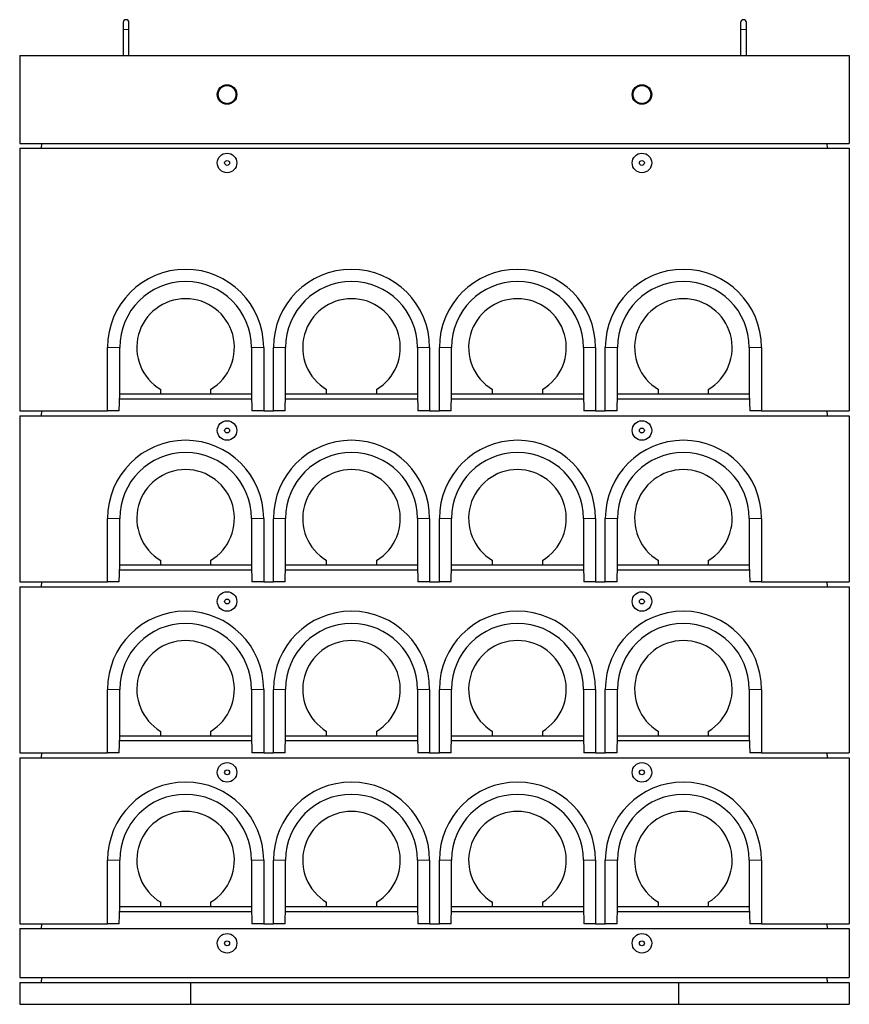
# Model space of a CAD drawing. Units: millimetres. Extents: x 774 to 8710, y 177 to 7196.
# Drawn here: x 1113 to 2813, y 5180 to 7196 of the extents above; entities that cross this region are included whole.
import ezdxf

# ---------------------------------------------------------------- set-up
doc = ezdxf.new("R2010")
doc.units = ezdxf.units.MM
doc.header["$LTSCALE"] = 20
doc.linetypes.add('PHANTOM', pattern=[12.7, 6.35, -1.27, 1.27, -1.27, 1.27, -1.27])

msp = doc.modelspace()

# ---------------------------------------------------------------- linework, layer by layer
at = {"color": 7, "linetype": 'Continuous', "lineweight": 25}
for p, q in [((1324.8, 7190.1), (1324.8, 7176.1)), ((1336.8, 7176.1), (1336.8, 7190.1)), ((2589.8, 7190.1), (2589.8, 7176.1)), ((2601.8, 7176.1), (2601.8, 7190.1)), ((1324.8, 7176.1), (1324.8, 7122.8)), ((1336.8, 7122.8), (1336.8, 7176.1)), ((2589.8, 7176.1), (2589.8, 7122.8)), ((2601.8, 7122.8), (2601.8, 7176.1)), ((1112.8, 7122.8), (1112.8, 6942.8)), ((1112.8, 7122.8), (2812.8, 7122.8)), ((2812.8, 7122.8), (2812.8, 6942.8)), ((1112.8, 6942.8), (2812.8, 6942.8)), ((1157.8, 6932.8), (1158.4, 6942.8)), ((2767.8, 6932.8), (2767.2, 6942.8)), ((1112.8, 6932.8), (1112.8, 6394.8)), ((1112.8, 6932.8), (2812.8, 6932.8)), ((2812.8, 6932.8), (2812.8, 6394.8)), ((1292.8, 6394.8), (1292.8, 6524.8)), ((1317.8, 6429.8), (1317.8, 6524.8)), ((1587.8, 6524.8), (1587.8, 6429.8)), ((1612.8, 6524.8), (1612.8, 6394.8)), ((1632.8, 6394.8), (1632.8, 6524.8)), ((1657.8, 6429.8), (1657.8, 6524.8)), ((1927.8, 6524.8), (1927.8, 6429.8)), ((1952.8, 6524.8), (1952.8, 6394.8)), ((1972.8, 6394.8), (1972.8, 6524.8)), ((1997.8, 6429.8), (1997.8, 6524.8)), ((2267.8, 6524.8), (2267.8, 6429.8)), ((2292.8, 6524.8), (2292.8, 6394.8)), ((2312.8, 6394.8), (2312.8, 6524.8)), ((2337.8, 6429.8), (2337.8, 6524.8)), ((2607.8, 6524.8), (2607.8, 6429.8)), ((2632.8, 6524.8), (2632.8, 6394.8)), ((1401.8, 6429.8), (1401.8, 6438.8)), ((1503.8, 6438.8), (1503.8, 6429.8)), ((1741.8, 6429.8), (1741.8, 6438.8)), ((1843.8, 6438.8), (1843.8, 6429.8)), ((2081.8, 6429.8), (2081.8, 6438.8)), ((2183.8, 6438.8), (2183.8, 6429.8)), ((2421.8, 6429.8), (2421.8, 6438.8)), ((2523.8, 6438.8), (2523.8, 6429.8)), ((1316.9, 6394.8), (1317.8, 6429.8)), ((1317.5, 6419.8), (1588.1, 6419.8)), ((1317.8, 6429.8), (1317.8, 6429.8)), ((1317.8, 6429.8), (1401.8, 6429.8)), ((1401.8, 6429.8), (1503.8, 6429.8)), ((1503.8, 6429.8), (1587.8, 6429.8)), ((1587.8, 6429.8), (1588.7, 6394.8)), ((1587.8, 6429.8), (1587.8, 6429.8)), ((1656.9, 6394.8), (1657.8, 6429.8)), ((1657.5, 6419.8), (1928.1, 6419.8)), ((1657.8, 6429.8), (1657.8, 6429.8)), ((1657.8, 6429.8), (1741.8, 6429.8)), ((1741.8, 6429.8), (1843.8, 6429.8)), ((1843.8, 6429.8), (1927.8, 6429.8)), ((1927.8, 6429.8), (1928.7, 6394.8)), ((1927.8, 6429.8), (1927.8, 6429.8)), ((1996.9, 6394.8), (1997.8, 6429.8)), ((1997.5, 6419.8), (2268.1, 6419.8)), ((1997.8, 6429.8), (1997.8, 6429.8)), ((1997.8, 6429.8), (2081.8, 6429.8)), ((2081.8, 6429.8), (2183.8, 6429.8)), ((2183.8, 6429.8), (2267.8, 6429.8)), ((2267.8, 6429.8), (2268.7, 6394.8)), ((2267.8, 6429.8), (2267.8, 6429.8)), ((2336.9, 6394.8), (2337.8, 6429.8)), ((2337.5, 6419.8), (2608.1, 6419.8)), ((2337.8, 6429.8), (2337.8, 6429.8)), ((2337.8, 6429.8), (2421.8, 6429.8)), ((2421.8, 6429.8), (2523.8, 6429.8)), ((2523.8, 6429.8), (2607.8, 6429.8)), ((2607.8, 6429.8), (2608.7, 6394.8)), ((2607.8, 6429.8), (2607.8, 6429.8)), ((1112.8, 6394.8), (1292.8, 6394.8)), ((1157.8, 6384.8), (1158.4, 6394.8)), ((1316.9, 6394.8), (1292.8, 6394.8)), ((1612.8, 6394.8), (1588.7, 6394.8)), ((1612.8, 6394.8), (1632.8, 6394.8)), ((1656.9, 6394.8), (1632.8, 6394.8)), ((1952.8, 6394.8), (1928.7, 6394.8)), ((1952.8, 6394.8), (1972.8, 6394.8)), ((1996.9, 6394.8), (1972.8, 6394.8)), ((2292.8, 6394.8), (2268.7, 6394.8)), ((2292.8, 6394.8), (2312.8, 6394.8)), ((2336.9, 6394.8), (2312.8, 6394.8)), ((2632.8, 6394.8), (2608.7, 6394.8)), ((2632.8, 6394.8), (2812.8, 6394.8)), ((2767.8, 6384.8), (2767.2, 6394.8)), ((1112.8, 6384.8), (1112.8, 6044.8)), ((1112.8, 6384.8), (2812.8, 6384.8)), ((2812.8, 6384.8), (2812.8, 6044.8)), ((1292.8, 6044.8), (1292.8, 6174.8)), ((1317.8, 6079.8), (1317.8, 6174.8)), ((1587.8, 6174.8), (1587.8, 6079.8)), ((1612.8, 6174.8), (1612.8, 6044.8)), ((1632.8, 6044.8), (1632.8, 6174.8)), ((1657.8, 6079.8), (1657.8, 6174.8)), ((1927.8, 6174.8), (1927.8, 6079.8)), ((1952.8, 6174.8), (1952.8, 6044.8)), ((1972.8, 6044.8), (1972.8, 6174.8)), ((1997.8, 6079.8), (1997.8, 6174.8)), ((2267.8, 6174.8), (2267.8, 6079.8)), ((2292.8, 6174.8), (2292.8, 6044.8)), ((2312.8, 6044.8), (2312.8, 6174.8)), ((2337.8, 6079.8), (2337.8, 6174.8)), ((2607.8, 6174.8), (2607.8, 6079.8)), ((2632.8, 6174.8), (2632.8, 6044.8)), ((1316.9, 6044.8), (1317.8, 6079.8)), ((1317.5, 6069.8), (1588.1, 6069.8)), ((1317.8, 6079.8), (1317.8, 6079.8)), ((1317.8, 6079.8), (1401.8, 6079.8)), ((1401.8, 6079.8), (1401.8, 6088.8)), ((1401.8, 6079.8), (1503.8, 6079.8)), ((1503.8, 6088.8), (1503.8, 6079.8)), ((1503.8, 6079.8), (1587.8, 6079.8)), ((1587.8, 6079.8), (1588.7, 6044.8)), ((1587.8, 6079.8), (1587.8, 6079.8)), ((1656.9, 6044.8), (1657.8, 6079.8)), ((1657.5, 6069.8), (1928.1, 6069.8)), ((1657.8, 6079.8), (1657.8, 6079.8)), ((1657.8, 6079.8), (1741.8, 6079.8)), ((1741.8, 6079.8), (1741.8, 6088.8)), ((1741.8, 6079.8), (1843.8, 6079.8)), ((1843.8, 6088.8), (1843.8, 6079.8)), ((1843.8, 6079.8), (1927.8, 6079.8)), ((1927.8, 6079.8), (1928.7, 6044.8)), ((1927.8, 6079.8), (1927.8, 6079.8)), ((1996.9, 6044.8), (1997.8, 6079.8)), ((1997.5, 6069.8), (2268.1, 6069.8)), ((1997.8, 6079.8), (1997.8, 6079.8)), ((1997.8, 6079.8), (2081.8, 6079.8)), ((2081.8, 6079.8), (2081.8, 6088.8)), ((2081.8, 6079.8), (2183.8, 6079.8)), ((2183.8, 6088.8), (2183.8, 6079.8)), ((2183.8, 6079.8), (2267.8, 6079.8)), ((2267.8, 6079.8), (2268.7, 6044.8)), ((2267.8, 6079.8), (2267.8, 6079.8)), ((2336.9, 6044.8), (2337.8, 6079.8)), ((2337.5, 6069.8), (2608.1, 6069.8)), ((2337.8, 6079.8), (2337.8, 6079.8)), ((2337.8, 6079.8), (2421.8, 6079.8)), ((2421.8, 6079.8), (2421.8, 6088.8)), ((2421.8, 6079.8), (2523.8, 6079.8)), ((2523.8, 6088.8), (2523.8, 6079.8)), ((2523.8, 6079.8), (2607.8, 6079.8)), ((2607.8, 6079.8), (2608.7, 6044.8)), ((2607.8, 6079.8), (2607.8, 6079.8)), ((1112.8, 6044.8), (1292.8, 6044.8)), ((1112.8, 6034.8), (1112.8, 5694.8)), ((1112.8, 6034.8), (2812.8, 6034.8)), ((1157.8, 6034.8), (1158.4, 6044.8)), ((1316.9, 6044.8), (1292.8, 6044.8)), ((1612.8, 6044.8), (1588.7, 6044.8)), ((1612.8, 6044.8), (1632.8, 6044.8)), ((1656.9, 6044.8), (1632.8, 6044.8)), ((1952.8, 6044.8), (1928.7, 6044.8)), ((1952.8, 6044.8), (1972.8, 6044.8)), ((1996.9, 6044.8), (1972.8, 6044.8)), ((2292.8, 6044.8), (2268.7, 6044.8)), ((2292.8, 6044.8), (2312.8, 6044.8)), ((2336.9, 6044.8), (2312.8, 6044.8)), ((2632.8, 6044.8), (2608.7, 6044.8)), ((2632.8, 6044.8), (2812.8, 6044.8)), ((2767.8, 6034.8), (2767.2, 6044.8)), ((2812.8, 6034.8), (2812.8, 5694.8)), ((1292.8, 5694.8), (1292.8, 5824.8)), ((1317.8, 5729.8), (1317.8, 5824.8)), ((1587.8, 5824.8), (1587.8, 5729.8)), ((1612.8, 5824.8), (1612.8, 5694.8)), ((1632.8, 5694.8), (1632.8, 5824.8)), ((1657.8, 5729.8), (1657.8, 5824.8)), ((1927.8, 5824.8), (1927.8, 5729.8)), ((1952.8, 5824.8), (1952.8, 5694.8)), ((1972.8, 5694.8), (1972.8, 5824.8)), ((1997.8, 5729.8), (1997.8, 5824.8)), ((2267.8, 5824.8), (2267.8, 5729.8)), ((2292.8, 5824.8), (2292.8, 5694.8)), ((2312.8, 5694.8), (2312.8, 5824.8)), ((2337.8, 5729.8), (2337.8, 5824.8)), ((2607.8, 5824.8), (2607.8, 5729.8)), ((2632.8, 5824.8), (2632.8, 5694.8)), ((1316.9, 5694.8), (1317.8, 5729.8)), ((1317.8, 5729.8), (1317.8, 5729.8)), ((1317.8, 5729.8), (1401.8, 5729.8)), ((1401.8, 5729.8), (1401.8, 5738.8)), ((1401.8, 5729.8), (1503.8, 5729.8)), ((1503.8, 5738.8), (1503.8, 5729.8)), ((1503.8, 5729.8), (1587.8, 5729.8)), ((1587.8, 5729.8), (1588.7, 5694.8)), ((1587.8, 5729.8), (1587.8, 5729.8)), ((1656.9, 5694.8), (1657.8, 5729.8)), ((1657.8, 5729.8), (1657.8, 5729.8)), ((1657.8, 5729.8), (1741.8, 5729.8)), ((1741.8, 5729.8), (1741.8, 5738.8)), ((1741.8, 5729.8), (1843.8, 5729.8)), ((1843.8, 5738.8), (1843.8, 5729.8)), ((1843.8, 5729.8), (1927.8, 5729.8)), ((1927.8, 5729.8), (1928.7, 5694.8)), ((1927.8, 5729.8), (1927.8, 5729.8)), ((1996.9, 5694.8), (1997.8, 5729.8)), ((1997.8, 5729.8), (1997.8, 5729.8)), ((1997.8, 5729.8), (2081.8, 5729.8)), ((2081.8, 5729.8), (2081.8, 5738.8)), ((2081.8, 5729.8), (2183.8, 5729.8)), ((2183.8, 5738.8), (2183.8, 5729.8)), ((2183.8, 5729.8), (2267.8, 5729.8)), ((2267.8, 5729.8), (2268.7, 5694.8)), ((2267.8, 5729.8), (2267.8, 5729.8)), ((2336.9, 5694.8), (2337.8, 5729.8)), ((2337.8, 5729.8), (2337.8, 5729.8)), ((2337.8, 5729.8), (2421.8, 5729.8)), ((2421.8, 5729.8), (2421.8, 5738.8)), ((2421.8, 5729.8), (2523.8, 5729.8)), ((2523.8, 5738.8), (2523.8, 5729.8)), ((2523.8, 5729.8), (2607.8, 5729.8)), ((2607.8, 5729.8), (2608.7, 5694.8)), ((2607.8, 5729.8), (2607.8, 5729.8)), ((1317.5, 5719.8), (1588.1, 5719.8)), ((1657.5, 5719.8), (1928.1, 5719.8)), ((1997.5, 5719.8), (2268.1, 5719.8)), ((2337.5, 5719.8), (2608.1, 5719.8)), ((1112.8, 5694.8), (1292.8, 5694.8)), ((1157.8, 5684.8), (1158.4, 5694.8)), ((1316.9, 5694.8), (1292.8, 5694.8)), ((1612.8, 5694.8), (1588.7, 5694.8)), ((1612.8, 5694.8), (1632.8, 5694.8)), ((1656.9, 5694.8), (1632.8, 5694.8)), ((1952.8, 5694.8), (1928.7, 5694.8)), ((1952.8, 5694.8), (1972.8, 5694.8)), ((1996.9, 5694.8), (1972.8, 5694.8)), ((2292.8, 5694.8), (2268.7, 5694.8)), ((2292.8, 5694.8), (2312.8, 5694.8)), ((2336.9, 5694.8), (2312.8, 5694.8)), ((2632.8, 5694.8), (2608.7, 5694.8)), ((2632.8, 5694.8), (2812.8, 5694.8)), ((2767.8, 5684.8), (2767.2, 5694.8)), ((1112.8, 5684.8), (1112.8, 5344.8)), ((1112.8, 5684.8), (2812.8, 5684.8)), ((2812.8, 5684.8), (2812.8, 5344.8)), ((1292.8, 5344.8), (1292.8, 5474.8)), ((1317.8, 5379.8), (1317.8, 5474.8)), ((1587.8, 5474.8), (1587.8, 5379.8)), ((1612.8, 5474.8), (1612.8, 5344.8)), ((1632.8, 5344.8), (1632.8, 5474.8)), ((1657.8, 5379.8), (1657.8, 5474.8)), ((1927.8, 5474.8), (1927.8, 5379.8)), ((1952.8, 5474.8), (1952.8, 5344.8)), ((1972.8, 5344.8), (1972.8, 5474.8)), ((1997.8, 5379.8), (1997.8, 5474.8)), ((2267.8, 5474.8), (2267.8, 5379.8)), ((2292.8, 5474.8), (2292.8, 5344.8)), ((2312.8, 5344.8), (2312.8, 5474.8)), ((2337.8, 5379.8), (2337.8, 5474.8)), ((2607.8, 5474.8), (2607.8, 5379.8)), ((2632.8, 5474.8), (2632.8, 5344.8)), ((1401.8, 5379.8), (1401.8, 5388.8)), ((1503.8, 5388.8), (1503.8, 5379.8)), ((1741.8, 5379.8), (1741.8, 5388.8)), ((1843.8, 5388.8), (1843.8, 5379.8)), ((2081.8, 5379.8), (2081.8, 5388.8)), ((2183.8, 5388.8), (2183.8, 5379.8)), ((2421.8, 5379.8), (2421.8, 5388.8)), ((2523.8, 5388.8), (2523.8, 5379.8)), ((1316.9, 5344.8), (1317.8, 5379.8)), ((1317.5, 5369.8), (1588.1, 5369.8)), ((1317.8, 5379.8), (1317.8, 5379.8)), ((1317.8, 5379.8), (1401.8, 5379.8)), ((1401.8, 5379.8), (1503.8, 5379.8)), ((1503.8, 5379.8), (1587.8, 5379.8)), ((1587.8, 5379.8), (1588.7, 5344.8)), ((1587.8, 5379.8), (1587.8, 5379.8)), ((1656.9, 5344.8), (1657.8, 5379.8)), ((1657.5, 5369.8), (1928.1, 5369.8)), ((1657.8, 5379.8), (1657.8, 5379.8)), ((1657.8, 5379.8), (1741.8, 5379.8)), ((1741.8, 5379.8), (1843.8, 5379.8)), ((1843.8, 5379.8), (1927.8, 5379.8)), ((1927.8, 5379.8), (1928.7, 5344.8)), ((1927.8, 5379.8), (1927.8, 5379.8)), ((1996.9, 5344.8), (1997.8, 5379.8)), ((1997.5, 5369.8), (2268.1, 5369.8)), ((1997.8, 5379.8), (1997.8, 5379.8)), ((1997.8, 5379.8), (2081.8, 5379.8)), ((2081.8, 5379.8), (2183.8, 5379.8)), ((2183.8, 5379.8), (2267.8, 5379.8)), ((2267.8, 5379.8), (2268.7, 5344.8)), ((2267.8, 5379.8), (2267.8, 5379.8)), ((2336.9, 5344.8), (2337.8, 5379.8)), ((2337.5, 5369.8), (2608.1, 5369.8)), ((2337.8, 5379.8), (2337.8, 5379.8)), ((2337.8, 5379.8), (2421.8, 5379.8)), ((2421.8, 5379.8), (2523.8, 5379.8)), ((2523.8, 5379.8), (2607.8, 5379.8)), ((2607.8, 5379.8), (2608.7, 5344.8)), ((2607.8, 5379.8), (2607.8, 5379.8)), ((1112.8, 5344.8), (1292.8, 5344.8)), ((1157.8, 5334.8), (1158.4, 5344.8)), ((1316.9, 5344.8), (1292.8, 5344.8)), ((1612.8, 5344.8), (1588.7, 5344.8)), ((1612.8, 5344.8), (1632.8, 5344.8)), ((1656.9, 5344.8), (1632.8, 5344.8)), ((1952.8, 5344.8), (1928.7, 5344.8)), ((1952.8, 5344.8), (1972.8, 5344.8)), ((1996.9, 5344.8), (1972.8, 5344.8)), ((2292.8, 5344.8), (2268.7, 5344.8)), ((2292.8, 5344.8), (2312.8, 5344.8)), ((2336.9, 5344.8), (2312.8, 5344.8)), ((2632.8, 5344.8), (2608.7, 5344.8)), ((2632.8, 5344.8), (2812.8, 5344.8)), ((2767.8, 5334.8), (2767.2, 5344.8)), ((1112.8, 5334.8), (1112.8, 5234.8)), ((1112.8, 5334.8), (2812.8, 5334.8)), ((2812.8, 5334.8), (2812.8, 5234.8)), ((1112.8, 5234.8), (2812.8, 5234.8)), ((1112.8, 5224.8), (1112.8, 5179.8)), ((1112.8, 5224.8), (1462.8, 5224.8)), ((1157.8, 5224.8), (1158.4, 5234.8)), ((1462.8, 5224.8), (1462.8, 5179.8)), ((1462.8, 5224.8), (2462.8, 5224.8)), ((2462.8, 5224.8), (2462.8, 5179.8)), ((2462.8, 5224.8), (2812.8, 5224.8)), ((2767.8, 5224.8), (2767.2, 5234.8)), ((2812.8, 5224.8), (2812.8, 5179.8)), ((1112.8, 5179.8), (1462.8, 5179.8)), ((1462.8, 5179.8), (2462.8, 5179.8)), ((2462.8, 5179.8), (2812.8, 5179.8))]:
    msp.add_line(p, q, dxfattribs=at)
at = {"color": 8, "linetype": 'PHANTOM', "lineweight": 18}
for p, q in [((1324.8, 7176.1), (1336.8, 7176.1)), ((2589.8, 7176.1), (2601.8, 7176.1)), ((1317.8, 6524.8), (1292.8, 6524.8)), ((1587.8, 6524.8), (1612.8, 6524.8)), ((1657.8, 6524.8), (1632.8, 6524.8)), ((1927.8, 6524.8), (1952.8, 6524.8)), ((1997.8, 6524.8), (1972.8, 6524.8)), ((2267.8, 6524.8), (2292.8, 6524.8)), ((2337.8, 6524.8), (2312.8, 6524.8)), ((2607.8, 6524.8), (2632.8, 6524.8)), ((1317.8, 6174.8), (1292.8, 6174.8)), ((1587.8, 6174.8), (1612.8, 6174.8)), ((1657.8, 6174.8), (1632.8, 6174.8)), ((1927.8, 6174.8), (1952.8, 6174.8)), ((1997.8, 6174.8), (1972.8, 6174.8)), ((2267.8, 6174.8), (2292.8, 6174.8)), ((2337.8, 6174.8), (2312.8, 6174.8)), ((2607.8, 6174.8), (2632.8, 6174.8)), ((1317.8, 5824.8), (1292.8, 5824.8)), ((1587.8, 5824.8), (1612.8, 5824.8)), ((1657.8, 5824.8), (1632.8, 5824.8)), ((1927.8, 5824.8), (1952.8, 5824.8)), ((1997.8, 5824.8), (1972.8, 5824.8)), ((2267.8, 5824.8), (2292.8, 5824.8)), ((2337.8, 5824.8), (2312.8, 5824.8)), ((2607.8, 5824.8), (2632.8, 5824.8)), ((1317.8, 5474.8), (1292.8, 5474.8)), ((1587.8, 5474.8), (1612.8, 5474.8)), ((1657.8, 5474.8), (1632.8, 5474.8)), ((1927.8, 5474.8), (1952.8, 5474.8)), ((1997.8, 5474.8), (1972.8, 5474.8)), ((2267.8, 5474.8), (2292.8, 5474.8)), ((2337.8, 5474.8), (2312.8, 5474.8)), ((2607.8, 5474.8), (2632.8, 5474.8))]:
    msp.add_line(p, q, dxfattribs=at)
at = {"color": 7, "linetype": 'Continuous', "lineweight": 25}
for centre, radius in [((1537.8, 7042.8), 20), ((2387.8, 7042.8), 20), ((1537.8, 6902.8), 20), ((2387.8, 6902.8), 20), ((1537.8, 6902.8), 5), ((2387.8, 6902.8), 5), ((1537.8, 6354.8), 20), ((2387.8, 6354.8), 20), ((1537.8, 6354.8), 5), ((2387.8, 6354.8), 5), ((1537.8, 6004.8), 20), ((1537.8, 6004.8), 5), ((2387.8, 6004.8), 20), ((2387.8, 6004.8), 5), ((1537.8, 5654.8), 20), ((2387.8, 5654.8), 20), ((1537.8, 5654.8), 5), ((2387.8, 5654.8), 5), ((1537.8, 5304.8), 20), ((2387.8, 5304.8), 20), ((1537.8, 5304.8), 5), ((2387.8, 5304.8), 5)]:
    msp.add_circle(centre, radius, dxfattribs=at)
for centre, radius, start, end in [((1330.8, 7190.1), 6, 0, 180), ((2595.8, 7190.1), 6, 0, 180), ((1452.8, 6524.8), 160, 0, 180), ((1792.8, 6524.8), 160, 0, 180), ((2132.8, 6524.8), 160, 0, 180), ((2472.8, 6524.8), 160, 0, 180), ((1452.8, 6524.8), 135, 0, 180), ((1792.8, 6524.8), 135, 0, 180), ((2132.8, 6524.8), 135, 0, 180), ((2472.8, 6524.8), 135, 0, 180), ((1452.8, 6524.8), 100, 300.6638, 239.3362), ((1792.8, 6524.8), 100, 300.6638, 239.3362), ((2132.8, 6524.8), 100, 300.6638, 239.3362), ((2472.8, 6524.8), 100, 300.6638, 239.3362), ((1452.8, 6174.8), 160, 0, 180), ((1792.8, 6174.8), 160, 0, 180), ((2132.8, 6174.8), 160, 0, 180), ((2472.8, 6174.8), 160, 0, 180), ((1452.8, 6174.8), 135, 0, 180), ((1792.8, 6174.8), 135, 0, 180), ((2132.8, 6174.8), 135, 0, 180), ((2472.8, 6174.8), 135, 0, 180), ((1452.8, 6174.8), 100, 300.6638, 239.3362), ((1792.8, 6174.8), 100, 300.6638, 239.3362), ((2132.8, 6174.8), 100, 300.6638, 239.3362), ((2472.8, 6174.8), 100, 300.6638, 239.3362), ((1452.8, 5824.8), 160, 0, 180), ((1792.8, 5824.8), 160, 0, 180), ((2132.8, 5824.8), 160, 0, 180), ((2472.8, 5824.8), 160, 0, 180), ((1452.8, 5824.8), 135, 0, 180), ((1792.8, 5824.8), 135, 0, 180), ((2132.8, 5824.8), 135, 0, 180), ((2472.8, 5824.8), 135, 0, 180), ((1452.8, 5824.8), 100, 300.6638, 239.3362), ((1792.8, 5824.8), 100, 300.6638, 239.3362), ((2132.8, 5824.8), 100, 300.6638, 239.3362), ((2472.8, 5824.8), 100, 300.6638, 239.3362), ((1452.8, 5474.8), 160, 0, 180), ((1792.8, 5474.8), 160, 0, 180), ((2132.8, 5474.8), 160, 0, 180), ((2472.8, 5474.8), 160, 0, 180), ((1452.8, 5474.8), 135, 0, 180), ((1792.8, 5474.8), 135, 0, 180), ((2132.8, 5474.8), 135, 0, 180), ((2472.8, 5474.8), 135, 0, 180), ((1452.8, 5474.8), 100, 300.6638, 239.3362), ((1792.8, 5474.8), 100, 300.6638, 239.3362), ((2132.8, 5474.8), 100, 300.6638, 239.3362), ((2472.8, 5474.8), 100, 300.6638, 239.3362)]:
    msp.add_arc(centre, radius, start, end, dxfattribs=at)
at = {"color": 8, "linetype": 'PHANTOM', "lineweight": 18}
for points, knots in [([(1555.9, 7042.8), (1555.8, 7043.8), (1555.7, 7045.8), (1555, 7048.7), (1553.8, 7051.4), (1552.1, 7054), (1550, 7056.2), (1547.6, 7058.1), (1544.8, 7059.6), (1541.9, 7060.5), (1538.8, 7060.9), (1535.8, 7060.9), (1532.9, 7060.3), (1530.1, 7059.2), (1527.5, 7057.7), (1525.1, 7055.8), (1523.1, 7053.4), (1521.5, 7050.8), (1520.4, 7047.9), (1519.7, 7044.6), (1519.7, 7041.2), (1520.3, 7038), (1521.3, 7035.3), (1522.8, 7032.6), (1524.8, 7030.3), (1527.1, 7028.2), (1529.7, 7026.6), (1532.6, 7025.5), (1535.6, 7024.8), (1538.7, 7024.7), (1541.6, 7025.1), (1544.5, 7026), (1547.2, 7027.3), (1549.6, 7029.1), (1551.8, 7031.3), (1553.6, 7033.9), (1554.9, 7036.7), (1555.7, 7039.7), (1555.8, 7041.8), (1555.9, 7042.8)], [0, 0, 0, 0, 0.025986, 0.051972, 0.078436, 0.104903, 0.132187, 0.159472, 0.186933, 0.214394, 0.241007, 0.267621, 0.293753, 0.319885, 0.346537, 0.37319, 0.400662, 0.428132, 0.455432, 0.482732, 0.516868, 0.542618, 0.568368, 0.595074, 0.621781, 0.649253, 0.676723, 0.70398, 0.731237, 0.757597, 0.783957, 0.810156, 0.836355, 0.863294, 0.890234, 0.917795, 0.945354, 0.972677, 1, 1, 1, 1]), ([(2405.9, 7042.8), (2405.9, 7042.9), (2405.9, 7043.9), (2405.7, 7046), (2404.9, 7048.9), (2403.7, 7051.6), (2402, 7054.1), (2399.9, 7056.4), (2397.4, 7058.2), (2394.6, 7059.7), (2391.6, 7060.6), (2388.6, 7061), (2385.6, 7060.8), (2382.7, 7060.2), (2379.9, 7059.1), (2377.3, 7057.6), (2375, 7055.6), (2373, 7053.2), (2371.4, 7050.6), (2370.3, 7047.6), (2369.7, 7044.4), (2369.7, 7041.1), (2370.4, 7037.9), (2371.4, 7035.1), (2372.9, 7032.5), (2374.9, 7030.1), (2377.3, 7028.1), (2380, 7026.5), (2382.9, 7025.4), (2385.9, 7024.8), (2388.9, 7024.7), (2391.9, 7025.2), (2394.7, 7026.1), (2397.4, 7027.4), (2399.8, 7029.3), (2402, 7031.5), (2403.7, 7034.1), (2404.9, 7036.9), (2405.7, 7039.9), (2405.8, 7041.8), (2405.9, 7042.8)], [0, 0, 0, 0, 0.0013865, 0.0276542, 0.0539209, 0.0804103, 0.1069011, 0.1342126, 0.1615234, 0.1889659, 0.2164077, 0.2429872, 0.2695672, 0.2957016, 0.3218363, 0.348521, 0.3752067, 0.4026949, 0.4301822, 0.4574528, 0.4847232, 0.5168721, 0.5434919, 0.5701122, 0.5969572, 0.6238038, 0.6512891, 0.6787729, 0.705999, 0.7332254, 0.7595604, 0.7858953, 0.812108, 0.8383213, 0.8652952, 0.8922695, 0.9198321, 0.9473933, 0.9736962, 1, 1, 1, 1])]:
    msp.add_open_spline(points, degree=3, knots=knots, dxfattribs=at)

doc.saveas('drawing.dxf')
